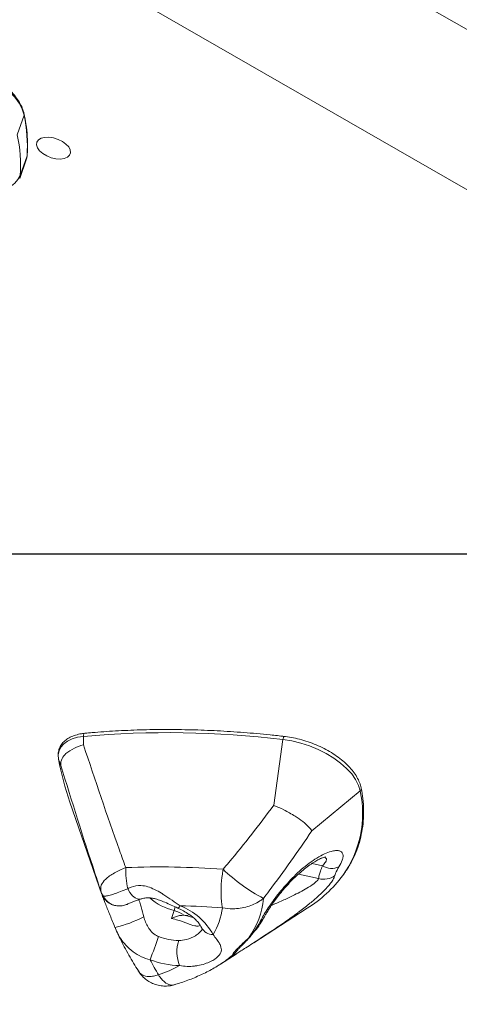
# Model space of a CAD drawing. Units: millimetres. Extents: x 7457 to 16766, y -7348 to -1993.
# Drawn here: x 14025 to 14149, y -5277 to -5000 of the extents above; entities that cross this region are included whole.
import ezdxf

# ---------------------------------------------------------------- set-up
doc = ezdxf.new("R2010")
doc.units = ezdxf.units.MM
doc.header["$PDSIZE"] = -1
doc.layers.add('QUOTE', color=212, linetype='Continuous', lineweight=18)
doc.dimstyles.new('2011', dxfattribs={"dimtxt": 120, "dimasz": 100, "dimexe": 6, "dimexo": 10, "dimgap": 15, "dimtad": 1, "dimtxsty": 'Standard', "dimcen": 5, "dimadec": 0, "dimazin": 0, "dimtfac": 1, "dimtmove": 0, "dimatfit": 3, "dimfxl": 1, "dimarcsym": 0})

# ---------------------------------------------------------------- blocks, each defined once
blk = doc.blocks.new('*D19')
at = {"layer": 'DEFPOINTS', "color": 0, "transparency": 16777216}
for p in [(13143.38, -5150.47), (16223.37, -6935.48), (16748.9, -6935.48)]:
    blk.add_point(p, dxfattribs=at)
at = {"layer": 'QUOTE', "color": 0, "lineweight": -2, "transparency": 16777216}
for p, q in [((13153.38, -5150.47), (16754.9, -5150.47)), ((16748.9, -5250.47), (16748.9, -6835.48)), ((16233.37, -6935.48), (16754.9, -6935.48))]:
    blk.add_line(p, q, dxfattribs=at)
at = {"layer": 'QUOTE', "color": 0, "transparency": 16777216}
for points in [[(16732.24, -5250.47), (16765.57, -5250.47), (16748.9, -5150.47)], [(16732.24, -6835.48), (16765.57, -6835.48), (16748.9, -6935.48)]]:
    blk.add_solid(points, dxfattribs=at)
at = {"layer": 'QUOTE', "color": 0, "transparency": 16777216, "insert": (16663.9, -6042.97), "char_height": 120, "attachment_point": 5, "rotation": 90}
blk.add_mtext('1785,01', dxfattribs=at)
blk = doc.blocks.new('*D20')
at = {"layer": 'DEFPOINTS', "color": 0, "transparency": 16777216}
for p in [(13143.38, -5150.47), (16223.37, -6935.48), (16223.37, -7331.22)]:
    blk.add_point(p, dxfattribs=at)
at = {"layer": 'QUOTE', "color": 0, "lineweight": -2, "transparency": 16777216}
for p, q in [((13143.38, -5160.47), (13143.38, -7337.22)), ((16223.37, -6945.48), (16223.37, -7337.22)), ((13243.38, -7331.22), (16123.37, -7331.22))]:
    blk.add_line(p, q, dxfattribs=at)
at = {"layer": 'QUOTE', "color": 0, "transparency": 16777216}
for points in [[(13243.38, -7314.56), (13243.38, -7347.89), (13143.38, -7331.22)], [(16123.37, -7314.56), (16123.37, -7347.89), (16223.37, -7331.22)]]:
    blk.add_solid(points, dxfattribs=at)
at = {"layer": 'QUOTE', "color": 0, "transparency": 16777216, "insert": (14683.38, -7246.22), "char_height": 120, "attachment_point": 5}
blk.add_mtext('3079,98', dxfattribs=at)

msp = doc.modelspace()

# ---------------------------------------------------------------- linework, layer by layer
at = {"color": 7, "linetype": 'Continuous', "lineweight": 15}
for p, q in [((14383.52, -5136.528), (13468.212, -4610.243)), ((14375.879, -5177.368), (13410.428, -4622.251)), ((14024.109, -5032.42), (14026.014, -5026.909)), ((14024.805, -5044.688), (14026.71, -5039.177)), ((14024.968, -5043.885), (14026.873, -5038.374)), ((14042.734, -5204.199), (14042.724, -5201.832)), ((14096.359, -5221.241), (14098.955, -5202.719)), ((14036.368, -5210.023), (14035.748, -5208.213)), ((14107.104, -5228.397), (14120.709, -5217.207)), ((14038.94, -5220.365), (14047.942, -5246.332)), ((14047.889, -5246.111), (14048.329, -5246.757)), ((14067.545, -5253.119), (14068.319, -5250.88)), ((14090.702, -5259.936), (14105.802, -5250.227)), ((14071.137, -5252.204), (14071.134, -5252.204)), ((14051.641, -5255.678), (14052.091, -5256.67)), ((14089.03, -5258.815), (14089.294, -5258.552)), ((14081.318, -5265.969), (14085.739, -5263.127)), ((14081.318, -5265.969), (14081.085, -5266.118))]:
    msp.add_line(p, q, dxfattribs=at)
at = {"color": 8, "linetype": 'Continuous', "lineweight": 15}
for p, q in [((14110.087, -5238.277), (14107.152, -5237.601)), ((14108.996, -5241.884), (14103.349, -5240.583)), ((14047.92, -5246.244), (14047.889, -5246.111)), ((14047.889, -5246.111), (14048.168, -5246.778)), ((14068.319, -5250.88), (14068.629, -5249.856)), ((14071.134, -5252.204), (14073.646, -5252.848)), ((14089.587, -5258.399), (14089.03, -5258.815)), ((14089.803, -5258.165), (14089.294, -5258.552)), ((14084.721, -5263.465), (14085.546, -5262.738))]:
    msp.add_line(p, q, dxfattribs=at)
at = {"color": 7, "linetype": 'Continuous', "lineweight": 15, "flags": 128}
for points in [[(14026.014, -5026.909), (14025.487, -5025.244), (14024.612, -5023.555), (14023.405, -5021.875), (14021.889, -5020.235), (14020.092, -5018.666), (14018.049, -5017.197), (14015.796, -5015.857), (14013.378, -5014.669), (14010.838, -5013.657), (14008.226, -5012.84), (14005.589, -5012.232), (14002.977, -5011.845), (14000.44, -5011.687), (13998.025, -5011.761)], [(14034.315, -5033.301), (14035.613, -5033.707), (14036.816, -5034.296), (14037.834, -5035.025), (14038.591, -5035.839), (14039.032, -5036.678), (14039.124, -5037.48), (14038.86, -5038.186), (14038.259, -5038.742), (14037.366, -5039.109), (14036.248, -5039.258), (14034.987, -5039.179), (14033.677, -5038.877), (14032.414, -5038.375), (14031.294, -5037.71), (14030.398, -5036.932), (14029.793, -5036.097), (14029.524, -5035.269), (14029.611, -5034.508), (14030.048, -5033.87), (14030.801, -5033.405), (14031.816, -5033.144), (14033.017, -5033.109), (14034.315, -5033.301)], [(14026.669, -5039.289), (14026.706, -5039.187), (14026.71, -5039.177)], [(14042.724, -5201.832), (14041.045, -5202.092), (14039.544, -5202.533), (14038.254, -5203.146), (14037.202, -5203.918), (14036.411, -5204.832), (14035.899, -5205.868), (14035.676, -5207.003), (14035.748, -5208.213)], [(14120.709, -5217.207), (14120.237, -5215.623), (14119.432, -5214.014), (14118.31, -5212.411), (14116.892, -5210.843), (14115.204, -5209.34), (14113.277, -5207.93), (14111.149, -5206.639), (14108.857, -5205.492), (14106.447, -5204.509), (14103.962, -5203.71), (14101.449, -5203.11), (14098.955, -5202.719)]]:
    msp.add_lwpolyline(points, dxfattribs=at)
at = {"color": 8, "linetype": 'Continuous', "lineweight": 15, "flags": 128}
for points in [[(14026.71, -5039.177), (14026.816, -5038.788), (14026.873, -5038.374)], [(14026.873, -5038.374), (14026.907, -5038.215), (14026.909, -5038.198)], [(14024.968, -5043.885), (14024.911, -5044.299), (14024.804, -5044.691)], [(14043.165, -5200.955), (14043.122, -5200.962), (14042.992, -5201.031), (14042.88, -5201.163), (14042.795, -5201.349), (14042.741, -5201.578), (14042.724, -5201.832)], [(14099.367, -5201.84), (14099.313, -5201.848), (14099.227, -5201.917), (14099.142, -5202.05), (14099.065, -5202.237), (14099.001, -5202.465), (14098.955, -5202.719)], [(14058.997, -5247.594), (14058.857, -5247.634), (14058.125, -5247.633), (14057.344, -5247.311), (14056.566, -5246.69), (14055.844, -5245.812), (14055.227, -5244.735)], [(14069.316, -5250.171), (14069.319, -5250.172), (14069.48, -5250.136), (14069.714, -5249.926), (14070.012, -5249.55)], [(14093.616, -5252.825), (14093.233, -5253.43), (14092.43, -5254.167)]]:
    msp.add_lwpolyline(points, dxfattribs=at)
at = {"color": 8, "linetype": 'Continuous', "lineweight": 15}
for centre, radius, start, end in [((14025.399, -5026.69), 0.653, 340.33592, 11.71262), ((14091.545, -5223.582), 29.852, 324.33838, 12.33119), ((14120.26, -5216.594), 0.76, 306.16741, 8.46154), ((14052.793, -5244.643), 4.939, 205.33335, 266.77901), ((14072.395, -5234.51), 16.869, 229.46324, 256.01927), ((14079.261, -5254.021), 3.641, 207.74941, 270.05364), ((14063.467, -5238.14), 33.062, 302.6798, 310.00622)]:
    msp.add_arc(centre, radius, start, end, dxfattribs=at)
at = {"color": 7, "linetype": 'Continuous', "lineweight": 15}
for centre, radius, start, end in [((13985.785, -5035.687), 41.175, 356.25943, 12.30916), ((13983.881, -5041.198), 41.175, 356.25942, 12.30947), ((14018.512, -5040.903), 7.111, 252.14686, 335.20719), ((14066.591, -5471.64), 270.862, 83.13773, 95.0553), ((14114.423, -5194.042), 79.942, 190.21085, 199.22552), ((14078.926, -5239.502), 24.271, 178.25532, 192.45158), ((14063.902, -5485.002), 246.413, 85.77111, 92.14786), ((14117.01, -5202.625), 50.623, 226.35958, 242.28501), ((14112.676, -5233.97), 5.025, 238.99484, 294.10923), ((14086.495, -5219.312), 36.449, 301.98597, 323.51203), ((14110.395, -5236.933), 5.145, 254.22441, 307.90442), ((14054.495, -5242.922), 7.261, 199.14401, 211.87542), ((14119.004, -5223.363), 74.665, 197.08889, 197.73852), ((14070.87, -5245.295), 22.698, 324.26431, 354.57571), ((14066.164, -5259.123), 8.521, 54.29319, 75.3445), ((14065.423, -5492.053), 242.547, 86.09873, 88.9159), ((14063.62, -5266.173), 17.81, 28.54893, 68.96802), ((14062.697, -5247.594), 19.386, 328.71111, 352.66461), ((14042.91, -5219.789), 36.918, 283.66887, 297.15144), ((13940.015, -5215.499), 131.081, 337.94574, 340.97602), ((14070.131, -5241.69), 17.659, 249.46166, 268.24595), ((14079.089, -5262.527), 10.018, 161.45421, 202.48636), ((14070.629, -5240.361), 26.01, 249.46239, 268.24512), ((14146.297, -5219.971), 95.876, 207.82104, 210.75687), ((14051.277, -5232.728), 38.41, 289.19723, 298.88685)]:
    msp.add_arc(centre, radius, start, end, dxfattribs=at)
for points, knots in [([(14026.038, -5026.557), (14025.968, -5026.267), (14025.768, -5025.446), (14025.201, -5024.084), (14024.261, -5022.487), (14023.038, -5020.914), (14021.558, -5019.391), (14019.847, -5017.943), (14017.933, -5016.593), (14015.849, -5015.361), (14013.627, -5014.263), (14011.302, -5013.318), (14008.91, -5012.538), (14006.487, -5011.936), (14004.071, -5011.522), (14001.699, -5011.304), (13999.808, -5011.282), (13998.733, -5011.354), (13998.39, -5011.377)], [0, 0, 0, 0, 0.0357754, 0.1013689, 0.1675704, 0.2343334, 0.3013072, 0.3682459, 0.4350891, 0.501833, 0.5684989, 0.6351161, 0.7017187, 0.7683371, 0.8349991, 0.9017416, 0.9685987, 1, 1, 1, 1]), ([(14026.909, -5038.198), (14026.943, -5037.591), (14027.042, -5035.843), (14026.965, -5032.901), (14026.632, -5029.621), (14026.219, -5027.491), (14026.038, -5026.557)], [0, 0, 0, 0, 0.16065391, 0.46239991, 0.76446051, 1, 1, 1, 1]), ([(14026.647, -5039.309), (14026.663, -5039.281), (14026.849, -5038.947), (14026.88, -5038.556), (14026.909, -5038.198)], [0, 0, 0, 0, 0.0838142, 1, 1, 1, 1]), ([(14043.165, -5200.955), (14042.846, -5200.991), (14041.92, -5201.097), (14040.5, -5201.432), (14038.998, -5202.026), (14037.727, -5202.825), (14036.727, -5203.808), (14036.032, -5204.939), (14035.66, -5206.172), (14035.598, -5207.247), (14035.692, -5207.9), (14035.723, -5208.117)], [0, 0, 0, 0, 0.067514, 0.1959486, 0.3248962, 0.4533489, 0.5797421, 0.7026008, 0.8221927, 0.9406572, 1, 1, 1, 1]), ([(14099.367, -5201.84), (14098.041, -5201.693), (14094.196, -5201.266), (14087.879, -5200.707), (14080.45, -5200.228), (14073.109, -5199.946), (14065.866, -5199.858), (14058.731, -5199.966), (14051.842, -5200.265), (14046.676, -5200.631), (14043.849, -5200.892), (14043.165, -5200.955)], [0, 0, 0, 0, 0.06768, 0.1962562, 0.3248432, 0.4534381, 0.58204, 0.7106503, 0.839269, 0.9611319, 1, 1, 1, 1]), ([(14121.012, -5216.481), (14120.947, -5216.196), (14120.766, -5215.391), (14120.228, -5214.053), (14119.323, -5212.486), (14118.133, -5210.941), (14116.685, -5209.446), (14115.006, -5208.025), (14113.125, -5206.703), (14111.074, -5205.499), (14108.887, -5204.432), (14106.6, -5203.518), (14104.249, -5202.771), (14101.914, -5202.214), (14100.286, -5201.948), (14099.457, -5201.85), (14099.367, -5201.84)], [0, 0, 0, 0, 0.0426896, 0.1206846, 0.1994706, 0.2790094, 0.358834, 0.4386248, 0.5182967, 0.5978442, 0.6772951, 0.7566877, 0.836065, 0.9154666, 0.990776, 1, 1, 1, 1]), ([(14036.368, -5210.023), (14036.368, -5210.016), (14036.281, -5209.348), (14036.505, -5208.182), (14037.84, -5206.51), (14039.888, -5205.187), (14041.809, -5204.47), (14042.722, -5204.203), (14042.734, -5204.199)], [0, 0, 0, 0, 0.0028948, 0.2898497, 0.4999924, 0.779705, 0.9971099, 1, 1, 1, 1]), ([(14042.734, -5204.199), (14046.049, -5214.109), (14049.912, -5225.656), (14054.077, -5237.136), (14054.667, -5238.763)], [0, 0, 0, 0, 0.8582458, 1, 1, 1, 1]), ([(14047.636, -5245.304), (14047.079, -5243.639), (14043.154, -5231.9), (14039.502, -5220.126), (14036.368, -5210.023)], [0, 0, 0, 0, 0.1418009, 1, 1, 1, 1]), ([(14115.945, -5240.8), (14116.16, -5240.519), (14117.013, -5239.406), (14118.209, -5237.327), (14119.524, -5234.574), (14120.522, -5231.706), (14121.223, -5228.743), (14121.622, -5225.694), (14121.711, -5222.567), (14121.524, -5219.493), (14121.176, -5217.446), (14121.012, -5216.481)], [0, 0, 0, 0, 0.0411084, 0.1628621, 0.2843957, 0.4057818, 0.5271189, 0.6484797, 0.7699628, 0.8916453, 1, 1, 1, 1]), ([(14082.073, -5239.261), (14082.625, -5238.609), (14085.37, -5235.373), (14090.189, -5229.414), (14094.301, -5223.966), (14096.359, -5221.241)], [0, 0, 0, 0, 0.1118066, 0.5555699, 1, 1, 1, 1]), ([(14096.359, -5221.241), (14096.368, -5221.244), (14097.299, -5221.616), (14099.369, -5222.545), (14101.581, -5223.791), (14103.516, -5225.049), (14105.211, -5226.303), (14106.482, -5227.555), (14106.992, -5228.232), (14107.101, -5228.392), (14107.104, -5228.397)], [0, 0, 0, 0, 0.00202015, 0.2108981, 0.45361598, 0.49984628, 0.69751262, 0.92559973, 0.99794909, 1, 1, 1, 1]), ([(14107.104, -5228.397), (14105.144, -5231.268), (14101.222, -5237.016), (14096.624, -5243.318), (14093.997, -5246.747), (14093.466, -5247.441)], [0, 0, 0, 0, 0.4433916, 0.8874613, 1, 1, 1, 1]), ([(14092.43, -5254.167), (14092.677, -5253.694), (14093.171, -5252.748), (14094.193, -5251.064), (14095.386, -5249.256), (14096.77, -5247.326), (14098.341, -5245.32), (14100.116, -5243.252), (14102.051, -5241.228), (14104.148, -5239.277), (14106.326, -5237.523), (14108.532, -5236.019), (14110.648, -5234.878), (14112.405, -5234.21), (14113.758, -5233.955), (14114.757, -5233.992), (14115.48, -5234.327), (14115.871, -5234.921), (14115.921, -5235.729), (14115.672, -5236.873), (14115.091, -5237.908), (14114.728, -5238.557)], [0, 0, 0, 0, 0.05176864, 0.10355389, 0.15439573, 0.20524115, 0.25884204, 0.31244618, 0.36965003, 0.42685833, 0.48761813, 0.54836664, 0.61031881, 0.67221453, 0.71701742, 0.76178989, 0.80762582, 0.85343644, 0.89333149, 0.93323687, 1, 1, 1, 1]), ([(14093.617, -5252.83), (14093.686, -5252.693), (14093.864, -5252.337), (14094.326, -5251.527), (14094.999, -5250.438), (14095.869, -5249.134), (14096.909, -5247.685), (14098.1, -5246.144), (14099.416, -5244.567), (14100.832, -5243.004), (14102.323, -5241.501), (14103.848, -5240.101), (14105.379, -5238.842), (14106.857, -5237.764), (14108.177, -5236.931), (14109.262, -5236.352), (14110.093, -5235.99), (14110.635, -5235.806), (14110.917, -5235.752), (14110.899, -5235.754), (14110.893, -5235.755)], [0, 0, 0, 0, 0.0315139, 0.0817904, 0.1380944, 0.1986495, 0.2617052, 0.3266735, 0.3926947, 0.4593335, 0.5265693, 0.5942629, 0.6610901, 0.7285519, 0.7930478, 0.8487106, 0.8980116, 0.9420085, 0.9818995, 1, 1, 1, 1]), ([(14047.636, -5245.304), (14047.604, -5244.777), (14047.542, -5243.739), (14048.916, -5241.988), (14051.241, -5240.259), (14053.542, -5239.254), (14054.667, -5238.763)], [0, 0, 0, 0, 0.2491277, 0.4909038, 0.7510374, 1, 1, 1, 1]), ([(14082.073, -5239.261), (14082.004, -5239.7), (14081.734, -5241.425), (14081.524, -5243.856), (14081.494, -5246.31), (14081.577, -5247.873), (14081.728, -5249.118), (14081.852, -5249.763), (14081.924, -5250.064), (14081.925, -5250.069)], [0, 0, 0, 0, 0.1076978, 0.4225631, 0.5891144, 0.7607544, 0.8786026, 0.9981942, 1, 1, 1, 1]), ([(14108.996, -5241.884), (14109.03, -5241.588), (14109.097, -5241.002), (14109.472, -5239.775), (14109.881, -5238.781), (14110.087, -5238.277)], [0, 0, 0, 0, 0.33555495, 0.6634847, 1, 1, 1, 1]), ([(14114.728, -5238.557), (14114.347, -5239.206), (14113.776, -5240.178), (14113.611, -5240.789), (14113.556, -5240.992)], [0, 0, 0, 0, 0.6673841, 1, 1, 1, 1]), ([(14048.329, -5246.757), (14048.474, -5246.791), (14048.823, -5246.873), (14049.83, -5246.671), (14051.332, -5246.225), (14053.147, -5245.581), (14054.528, -5245.02), (14055.227, -5244.735)], [0, 0, 0, 0, 0.1520176, 0.3653853, 0.5871563, 0.7908947, 1, 1, 1, 1]), ([(14055.227, -5244.735), (14055.543, -5244.572), (14056.651, -5244.001), (14058.622, -5243.676), (14060.901, -5244.103), (14062.843, -5244.901), (14064.325, -5245.743), (14065.956, -5246.772), (14067.744, -5248.013), (14069.246, -5249.031), (14070.012, -5249.55)], [0, 0, 0, 0, 0.0735611, 0.2572525, 0.3814346, 0.5036399, 0.6303387, 0.6758848, 0.8349043, 1, 1, 1, 1]), ([(14047.942, -5246.331), (14047.941, -5246.327), (14047.891, -5246.191), (14047.906, -5246.218), (14047.92, -5246.244)], [0, 0, 0, 0, 0.0311658, 1, 1, 1, 1]), ([(14051.634, -5255.661), (14051.166, -5254.499), (14050.463, -5252.754), (14049.599, -5250.598), (14048.874, -5248.776), (14048.291, -5247.285), (14048.124, -5246.824), (14048.064, -5246.66)], [0, 0, 0, 0, 0.292511, 0.4391393, 0.5909062, 0.8535534, 1, 1, 1, 1]), ([(14048.193, -5246.763), (14048.238, -5246.871), (14048.448, -5247.371), (14049.062, -5248.08), (14049.939, -5248.795), (14050.85, -5249.248), (14051.7, -5249.49), (14052.261, -5249.573), (14052.48, -5249.575), (14052.485, -5249.575)], [0, 0, 0, 0, 0.0627967, 0.2909205, 0.4905895, 0.6728062, 0.8408372, 0.9965506, 1, 1, 1, 1]), ([(14052.516, -5249.572), (14052.792, -5249.575), (14053.33, -5249.582), (14054.043, -5249.449), (14054.618, -5249.283), (14055.092, -5249.107), (14055.677, -5248.866), (14056.367, -5248.565), (14057.366, -5248.172), (14058.254, -5247.845), (14058.865, -5247.641), (14059.014, -5247.592)], [0, 0, 0, 0, 0.0845049, 0.1647823, 0.2394346, 0.3190588, 0.4248943, 0.6157278, 0.7779404, 0.9459722, 1, 1, 1, 1]), ([(14059.01, -5247.608), (14059.075, -5247.581), (14059.468, -5247.414), (14060.286, -5247.287), (14061.492, -5247.269), (14062.785, -5247.501), (14064.184, -5247.926), (14065.784, -5248.558), (14067.514, -5249.345), (14068.711, -5249.893), (14069.315, -5250.17)], [0, 0, 0, 0, 0.0264236, 0.1590306, 0.3014571, 0.4128193, 0.5428727, 0.6822492, 0.8396588, 1, 1, 1, 1]), ([(14093.466, -5247.441), (14093.126, -5247.694), (14091.809, -5248.674), (14089.572, -5249.67), (14086.936, -5250.252), (14084.554, -5250.431), (14082.874, -5250.264), (14081.932, -5250.07), (14081.925, -5250.069)], [0, 0, 0, 0, 0.1092912, 0.422798, 0.5928464, 0.7628978, 0.9981944, 1, 1, 1, 1]), ([(14069.317, -5250.171), (14069.6, -5250.304), (14070.434, -5250.693), (14071.722, -5251.417), (14073.08, -5252.341), (14074.209, -5253.286), (14075.082, -5254.195), (14075.676, -5254.997), (14075.928, -5255.464), (14076.014, -5255.66), (14076.025, -5255.686)], [0, 0, 0, 0, 0.0809073, 0.2380028, 0.3934369, 0.546279, 0.6960021, 0.8426034, 0.9794253, 1, 1, 1, 1]), ([(14059.757, -5252.639), (14059.907, -5253.141), (14060.21, -5254.151), (14060.927, -5255.576), (14061.905, -5256.905), (14062.957, -5257.808), (14063.717, -5258.132), (14063.936, -5258.226)], [0, 0, 0, 0, 0.2175926, 0.4381003, 0.6580394, 0.9011731, 1, 1, 1, 1]), ([(14067.545, -5253.119), (14067.549, -5253.117), (14068.275, -5252.741), (14069.526, -5252.223), (14070.682, -5252.209), (14071.134, -5252.204)], [0, 0, 0, 0, 0.0029483, 0.6103121, 1, 1, 1, 1]), ([(14072.562, -5252.019), (14072.31, -5252.116), (14071.907, -5252.271), (14071.346, -5252.222), (14071.137, -5252.204)], [0, 0, 0, 0, 0.6278042, 1, 1, 1, 1]), ([(14103.363, -5251.313), (14103.244, -5251.406), (14102.043, -5252.338), (14099.545, -5254.084), (14095.997, -5256.502), (14092.892, -5258.526), (14090.37, -5260.15), (14088.55, -5261.316), (14087.066, -5262.272), (14085.933, -5263.002), (14085.098, -5263.539), (14084.704, -5263.784), (14084.565, -5263.862), (14084.546, -5263.873)], [0, 0, 0, 0, 0.0173025, 0.1749368, 0.3324912, 0.4898022, 0.5879792, 0.6860059, 0.7638082, 0.8415187, 0.9150915, 0.9886587, 1, 1, 1, 1]), ([(14089.764, -5258.127), (14090.31, -5257.502), (14091.446, -5256.203), (14092.698, -5254.464), (14093.3, -5253.313), (14093.532, -5252.869)], [0, 0, 0, 0, 0.362933, 0.7540469, 1, 1, 1, 1]), ([(14052.073, -5256.673), (14052.401, -5257.364), (14053.472, -5259.622), (14055.457, -5263.37), (14057.306, -5266.401), (14058.212, -5267.887)], [0, 0, 0, 0, 0.18354919, 0.59974627, 1, 1, 1, 1]), ([(14076.013, -5255.668), (14076.071, -5255.803), (14076.211, -5256.133), (14076.274, -5256.39), (14076.272, -5256.379), (14076.272, -5256.375)], [0, 0, 0, 0, 0.303397, 0.73952, 1, 1, 1, 1]), ([(14089.294, -5258.552), (14089.938, -5257.802), (14091.243, -5256.283), (14092.031, -5254.879), (14092.43, -5254.167)], [0, 0, 0, 0, 0.4934643, 1, 1, 1, 1]), ([(14079.264, -5257.662), (14079.629, -5258.116), (14080.368, -5259.038), (14081.011, -5260.009), (14081.565, -5261.144), (14081.709, -5262.088), (14081.196, -5263.356), (14080.181, -5264.346), (14078.533, -5265.281), (14076.92, -5265.926), (14075.331, -5266.323), (14073.667, -5266.56), (14071.948, -5266.652), (14070.543, -5266.457), (14069.832, -5266.358)], [0, 0, 0, 0, 0.0882141, 0.1789736, 0.2188465, 0.359778, 0.4222119, 0.5595142, 0.6279257, 0.7102133, 0.795266, 0.8341043, 0.9160464, 1, 1, 1, 1]), ([(14084.721, -5263.465), (14084.796, -5263.274), (14084.894, -5263.021), (14085.513, -5262.225), (14086.199, -5261.496), (14087.4, -5260.358), (14088.423, -5259.389), (14089.03, -5258.815)], [0, 0, 0, 0, 0.309632, 0.4089968, 0.5797799, 0.7508582, 1, 1, 1, 1]), ([(14085.529, -5262.756), (14085.641, -5262.628), (14085.87, -5262.366), (14086.203, -5261.96), (14086.577, -5261.515), (14087.155, -5260.901), (14087.953, -5260.088), (14088.775, -5259.261), (14089.358, -5258.635), (14089.581, -5258.395)], [0, 0, 0, 0, 0.1037376, 0.2132072, 0.3963572, 0.5485406, 0.7085556, 0.8882196, 1, 1, 1, 1]), ([(14085.493, -5262.797), (14085.489, -5262.801), (14085.482, -5262.81), (14085.525, -5262.762), (14085.546, -5262.739)], [0, 0, 0, 0, 0.5220752, 1, 1, 1, 1]), ([(14058.208, -5267.89), (14058.484, -5268.294), (14059.056, -5269.13), (14060.188, -5270.191), (14061.508, -5271.078), (14062.998, -5271.726), (14064.571, -5272.097), (14066.138, -5272.169), (14067.429, -5272.042), (14068.164, -5271.815), (14068.43, -5271.732)], [0, 0, 0, 0, 0.12477043, 0.2581714, 0.39338632, 0.52943771, 0.67109222, 0.80378471, 0.92874548, 1, 1, 1, 1]), ([(14068.43, -5271.749), (14068.892, -5271.611), (14070.651, -5271.086), (14073.582, -5270.007), (14077.108, -5268.399), (14079.588, -5267.1), (14080.817, -5266.266), (14081.021, -5266.128)], [0, 0, 0, 0, 0.1007173, 0.3835974, 0.6654984, 0.944547, 1, 1, 1, 1])]:
    msp.add_open_spline(points, degree=3, knots=knots, dxfattribs=at)
at = {"color": 8, "linetype": 'Continuous', "lineweight": 15}
for points, knots in [([(14110.087, -5238.277), (14110.423, -5237.918), (14111.064, -5237.23), (14111.237, -5236.58), (14111.133, -5236.097), (14110.868, -5235.943), (14110.659, -5235.823)], [0, 0, 0, 0, 0.33592997, 0.64278243, 0.71907567, 1, 1, 1, 1]), ([(14095.693, -5249.415), (14095.814, -5249.365), (14096.992, -5248.874), (14099.193, -5247.901), (14101.943, -5246.613), (14104.273, -5245.413), (14106.34, -5244.229), (14108.033, -5243.062), (14108.822, -5242.256), (14108.967, -5241.946), (14108.996, -5241.884)], [0, 0, 0, 0, 0.0213566, 0.2077515, 0.3940194, 0.5301603, 0.6660643, 0.8383844, 0.9677352, 1, 1, 1, 1]), ([(14113.556, -5240.992), (14113.471, -5241.265), (14113.303, -5241.81), (14112.639, -5242.854), (14111.718, -5244.007), (14110.392, -5245.431), (14108.586, -5247.128), (14106.185, -5249.171), (14104.347, -5250.566), (14103.363, -5251.313)], [0, 0, 0, 0, 0.1168561, 0.2338053, 0.3498104, 0.4659031, 0.6351421, 0.8045814, 1, 1, 1, 1]), ([(14058.358, -5247.817), (14058.514, -5248.287), (14058.729, -5248.929), (14059.21, -5250.567), (14059.511, -5251.706), (14059.757, -5252.639)], [0, 0, 0, 0, 0.329442, 0.4508034, 1, 1, 1, 1]), ([(14075.713, -5255.107), (14075.499, -5255.17), (14075.018, -5255.312), (14073.82, -5255.152), (14072.077, -5254.527), (14069.781, -5253.629), (14068.165, -5253.26), (14067.545, -5253.119)], [0, 0, 0, 0, 0.1187088, 0.2677303, 0.569312, 0.8347602, 1, 1, 1, 1]), ([(14061.504, -5264.717), (14060.68, -5264.467), (14058.998, -5263.956), (14056.66, -5262.521), (14054.544, -5260.576), (14052.989, -5258.558), (14052.345, -5257.148), (14052.121, -5256.657)], [0, 0, 0, 0, 0.2006086, 0.4095848, 0.6370448, 0.873469, 1, 1, 1, 1]), ([(14069.591, -5259.34), (14070.33, -5259.278), (14072.073, -5259.13), (14074.024, -5258.161), (14075.292, -5257.237), (14076.011, -5256.588), (14076.11, -5256.173), (14076.15, -5256.003)], [0, 0, 0, 0, 0.2324262, 0.5484696, 0.7158811, 0.8832309, 1, 1, 1, 1]), ([(14084.546, -5263.873), (14084.418, -5263.928), (14084.21, -5264.018), (14084.579, -5263.619), (14084.721, -5263.465)], [0, 0, 0, 0, 0.6126704, 1, 1, 1, 1]), ([(14063.907, -5269.002), (14063.902, -5269.003), (14063.42, -5269.158), (14062.499, -5269.381), (14060.887, -5269.51), (14059.609, -5269.175), (14058.648, -5268.568), (14058.413, -5268.063), (14058.306, -5267.832)], [0, 0, 0, 0, 0.0020697, 0.1881059, 0.3700826, 0.7070957, 0.8657919, 1, 1, 1, 1]), ([(14068.399, -5271.656), (14068.245, -5271.736), (14067.858, -5271.94), (14066.905, -5271.797), (14065.819, -5271.279), (14064.87, -5270.319), (14064.319, -5269.62), (14064.046, -5269.22), (14063.91, -5269.006), (14063.907, -5269.002)], [0, 0, 0, 0, 0.1036238, 0.2613442, 0.6134223, 0.8034434, 0.9003712, 0.9978441, 1, 1, 1, 1])]:
    msp.add_open_spline(points, degree=3, knots=knots, dxfattribs=at)

# ---------------------------------------------------------------- dimensions: what is measured, and where the dimension line sits
at = {"layer": 'QUOTE'}
dim = msp.add_linear_dim(base=(16748.9021, -6935.4811), p1=(13143.3837, -5150.4664), p2=(16223.3685, -6935.4811), angle=90, dimstyle='2011', override={"dimpost": '<>'}, dxfattribs=at)
dim.commit()
dim.dimension.update_dxf_attribs({"geometry": '*D19', "text_midpoint": (16663.9021, -6042.9737)})
dim = msp.add_linear_dim(base=(16223.368, -7331.223), p1=(13143.384, -5150.466), p2=(16223.368, -6935.481), dimstyle='2011', override={"dimpost": '<>'}, dxfattribs=at)
dim.commit()
dim.dimension.update_dxf_attribs({"geometry": '*D20', "text_midpoint": (14683.376, -7246.223)})

doc.saveas('drawing.dxf')
